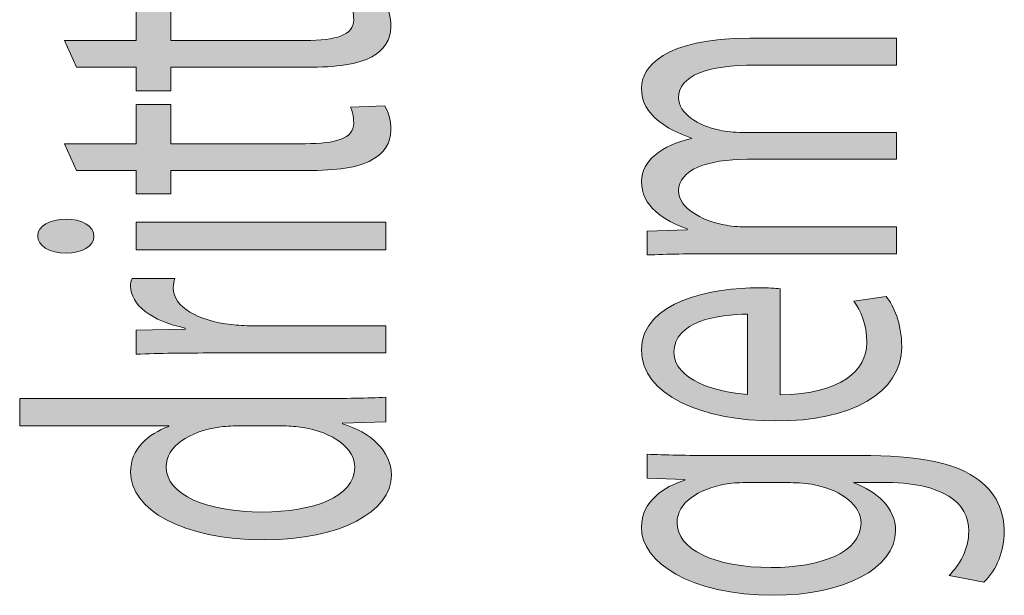
# Model space of a CAD drawing. Units: millimetres. Extents: x -611 to 908, y -407 to 618.
# Drawn here: x -602 to -595, y -184 to -180 of the extents above; entities that cross this region are included whole.
import ezdxf

# ---------------------------------------------------------------- set-up
doc = ezdxf.new("R2010")
doc.units = ezdxf.units.MM
doc.header["$MEASUREMENT"] = 0
doc.layers.get('0').update_dxf_attribs({"lineweight": 0})

# ---------------------------------------------------------------- blocks, each defined once
blk = doc.blocks.new('Block_3')
at = {"true_color": 0x000000, "transparency": 33554687}
h = blk.add_hatch(color=18, dxfattribs=at)
h.dxf.hatch_style = 2
edge = h.paths.add_edge_path()
edge.add_spline(control_points=[(-601.4225, -179.7975), (-601.4225, -179.7975), (-600.9316, -179.7975), (-600.9316, -179.7975), (-600.9316, -179.7975), (-600.9316, -179.5284), (-600.9316, -179.5284), (-600.9316, -179.5284), (-600.6949, -179.5284), (-600.6949, -179.5284), (-600.6949, -179.5284), (-600.6949, -179.7975), (-600.6949, -179.7975), (-600.6949, -179.7975), (-599.7734, -179.7975), (-599.7734, -179.7975), (-599.5615, -179.7975), (-599.4416, -179.7613), (-599.4416, -179.6566), (-599.4416, -179.6073), (-599.452, -179.5711), (-599.4626, -179.5477), (-599.4626, -179.5477), (-599.2294, -179.5391), (-599.2294, -179.5391), (-599.2049, -179.5756), (-599.1874, -179.6331), (-599.1874, -179.7058), (-599.1874, -179.7933), (-599.2332, -179.864), (-599.3179, -179.9087), (-599.4096, -179.9621), (-599.5615, -179.9814), (-599.7627, -179.9814), (-599.7627, -179.9814), (-600.6949, -179.9814), (-600.6949, -179.9814), (-600.6949, -179.9814), (-600.6949, -180.142), (-600.6949, -180.142), (-600.6949, -180.142), (-600.9316, -180.142), (-600.9316, -180.142), (-600.9316, -180.142), (-600.9316, -179.9814), (-600.9316, -179.9814), (-600.9316, -179.9814), (-601.3412, -179.9814), (-601.3412, -179.9814), (-601.3412, -179.9814), (-601.4225, -179.7975), (-601.4225, -179.7975)], knot_values=[0, 0, 0, 0, 1, 1, 1, 2, 2, 2, 3, 3, 3, 4, 4, 4, 5, 5, 5, 6, 6, 6, 7, 7, 7, 8, 8, 8, 9, 9, 9, 10, 10, 10, 11, 11, 11, 12, 12, 12, 13, 13, 13, 14, 14, 14, 15, 15, 15, 16, 16, 16, 17, 17, 17, 17], degree=3, periodic=0)
h = blk.add_hatch(color=18, dxfattribs=at)
h.dxf.hatch_style = 2
edge = h.paths.add_edge_path()
edge.add_spline(control_points=[(-601.4225, -180.5047), (-601.4225, -180.5047), (-600.9316, -180.5047), (-600.9316, -180.5047), (-600.9316, -180.5047), (-600.9316, -180.2357), (-600.9316, -180.2357), (-600.9316, -180.2357), (-600.6949, -180.2357), (-600.6949, -180.2357), (-600.6949, -180.2357), (-600.6949, -180.5047), (-600.6949, -180.5047), (-600.6949, -180.5047), (-599.7734, -180.5047), (-599.7734, -180.5047), (-599.5615, -180.5047), (-599.4416, -180.4686), (-599.4416, -180.3638), (-599.4416, -180.3146), (-599.452, -180.2784), (-599.4626, -180.255), (-599.4626, -180.255), (-599.2294, -180.246), (-599.2294, -180.246), (-599.2049, -180.2825), (-599.1874, -180.3404), (-599.1874, -180.4128), (-599.1874, -180.5003), (-599.2332, -180.5712), (-599.3179, -180.616), (-599.4096, -180.6694), (-599.5615, -180.6884), (-599.7627, -180.6884), (-599.7627, -180.6884), (-600.6949, -180.6884), (-600.6949, -180.6884), (-600.6949, -180.6884), (-600.6949, -180.8489), (-600.6949, -180.8489), (-600.6949, -180.8489), (-600.9316, -180.8489), (-600.9316, -180.8489), (-600.9316, -180.8489), (-600.9316, -180.6884), (-600.9316, -180.6884), (-600.9316, -180.6884), (-601.3412, -180.6884), (-601.3412, -180.6884), (-601.3412, -180.6884), (-601.4225, -180.5047), (-601.4225, -180.5047)], knot_values=[0, 0, 0, 0, 1, 1, 1, 2, 2, 2, 3, 3, 3, 4, 4, 4, 5, 5, 5, 6, 6, 6, 7, 7, 7, 8, 8, 8, 9, 9, 9, 10, 10, 10, 11, 11, 11, 12, 12, 12, 13, 13, 13, 14, 14, 14, 15, 15, 15, 16, 16, 16, 17, 17, 17, 17], degree=3, periodic=0)
h = blk.add_hatch(color=18, dxfattribs=at)
h.dxf.hatch_style = 2
edge = h.paths.add_edge_path()
edge.add_spline(control_points=[(-599.2225, -181.2313), (-599.2225, -181.2313), (-600.9316, -181.2313), (-600.9316, -181.2313), (-600.9316, -181.2313), (-600.9316, -181.0432), (-600.9316, -181.0432), (-600.9316, -181.0432), (-599.2225, -181.0432), (-599.2225, -181.0432), (-599.2225, -181.0432), (-599.2225, -181.2313), (-599.2225, -181.2313)], knot_values=[0, 0, 0, 0, 1, 1, 1, 2, 2, 2, 3, 3, 3, 4, 4, 4, 4], degree=3, periodic=0)
edge = h.paths.add_edge_path()
edge.add_spline(control_points=[(-601.4119, -181.0219), (-601.3061, -181.0198), (-601.2214, -181.0666), (-601.2214, -181.1414), (-601.2214, -181.2079), (-601.3061, -181.2547), (-601.4119, -181.2547), (-601.5214, -181.2547), (-601.6062, -181.2055), (-601.6062, -181.1369), (-601.6062, -181.0666), (-601.5214, -181.0219), (-601.4119, -181.0219)], knot_values=[0, 0, 0, 0, 1, 1, 1, 2, 2, 2, 3, 3, 3, 4, 4, 4, 4], degree=3, periodic=0)
h = blk.add_hatch(color=18, dxfattribs=at)
h.dxf.hatch_style = 2
edge = h.paths.add_edge_path()
edge.add_spline(control_points=[(-600.3983, -181.9382), (-600.5999, -181.9382), (-600.7728, -181.9403), (-600.9316, -181.9469), (-600.9316, -181.9469), (-600.9316, -181.7825), (-600.9316, -181.7825), (-600.9316, -181.7825), (-600.5961, -181.7756), (-600.5961, -181.7756), (-600.5961, -181.7756), (-600.5961, -181.7674), (-600.5961, -181.7674), (-600.8259, -181.7205), (-600.9706, -181.6068), (-600.9706, -181.4807), (-600.9706, -181.4594), (-600.9671, -181.4446), (-600.9599, -181.4277), (-600.9599, -181.4277), (-600.6667, -181.4277), (-600.6667, -181.4277), (-600.6739, -181.447), (-600.6774, -181.4663), (-600.6774, -181.4918), (-600.6774, -181.6241), (-600.5113, -181.7181), (-600.2784, -181.7439), (-600.2361, -181.7481), (-600.1864, -181.7522), (-600.1334, -181.7522), (-600.1334, -181.7522), (-599.2225, -181.7522), (-599.2225, -181.7522), (-599.2225, -181.7522), (-599.2225, -181.9382), (-599.2225, -181.9382), (-599.2225, -181.9382), (-600.3983, -181.9382), (-600.3983, -181.9382)], knot_values=[0, 0, 0, 0, 1, 1, 1, 2, 2, 2, 3, 3, 3, 4, 4, 4, 5, 5, 5, 6, 6, 6, 7, 7, 7, 8, 8, 8, 9, 9, 9, 10, 10, 10, 11, 11, 11, 12, 12, 12, 13, 13, 13, 13], degree=3, periodic=0)
h = blk.add_hatch(color=18, dxfattribs=at)
h.dxf.hatch_style = 2
edge = h.paths.add_edge_path()
edge.add_spline(control_points=[(-600.2361, -182.4378), (-600.2746, -182.4378), (-600.3277, -182.4402), (-600.3666, -182.4467), (-600.5644, -182.4743), (-600.7266, -182.577), (-600.7266, -182.7179), (-600.7266, -182.9125), (-600.4441, -183.0276), (-600.0666, -183.0276), (-599.7203, -183.0276), (-599.4344, -182.9253), (-599.4344, -182.7224), (-599.4344, -182.5963), (-599.5722, -182.4805), (-599.8051, -182.4467), (-599.8475, -182.4402), (-599.8898, -182.4378), (-599.9394, -182.4378), (-599.9394, -182.4378), (-600.2361, -182.4378), (-600.2361, -182.4378)], knot_values=[0, 0, 0, 0, 1, 1, 1, 2, 2, 2, 3, 3, 3, 4, 4, 4, 5, 5, 5, 6, 6, 6, 7, 7, 7, 7], degree=3, periodic=0)
edge = h.paths.add_edge_path()
edge.add_spline(control_points=[(-601.7299, -182.25), (-601.7299, -182.25), (-599.6638, -182.25), (-599.6638, -182.25), (-599.5119, -182.25), (-599.339, -182.2476), (-599.2225, -182.2414), (-599.2225, -182.2414), (-599.2225, -182.4102), (-599.2225, -182.4102), (-599.2225, -182.4102), (-599.5191, -182.4188), (-599.5191, -182.4188), (-599.5191, -182.4188), (-599.5191, -182.423), (-599.5191, -182.423), (-599.3286, -182.4805), (-599.1836, -182.6066), (-599.1836, -182.7754), (-599.1836, -183.0255), (-599.5333, -183.2181), (-600.0524, -183.2181), (-600.6209, -183.2202), (-600.9706, -183.0062), (-600.9706, -182.754), (-600.9706, -182.5963), (-600.8469, -182.4895), (-600.7091, -182.4423), (-600.7091, -182.4423), (-600.7091, -182.4378), (-600.7091, -182.4378), (-600.7091, -182.4378), (-601.7299, -182.4378), (-601.7299, -182.4378), (-601.7299, -182.4378), (-601.7299, -182.25), (-601.7299, -182.25)], knot_values=[0, 0, 0, 0, 1, 1, 1, 2, 2, 2, 3, 3, 3, 4, 4, 4, 5, 5, 5, 6, 6, 6, 7, 7, 7, 8, 8, 8, 9, 9, 9, 10, 10, 10, 11, 11, 11, 12, 12, 12, 12], degree=3, periodic=0)
for points, knots in [([(-601.4225, -179.7975), (-601.4225, -179.7975), (-600.9316, -179.7975), (-600.9316, -179.7975), (-600.9316, -179.7975), (-600.9316, -179.5284), (-600.9316, -179.5284), (-600.9316, -179.5284), (-600.6949, -179.5284), (-600.6949, -179.5284), (-600.6949, -179.5284), (-600.6949, -179.7975), (-600.6949, -179.7975), (-600.6949, -179.7975), (-599.7734, -179.7975), (-599.7734, -179.7975), (-599.5615, -179.7975), (-599.4416, -179.7613), (-599.4416, -179.6566), (-599.4416, -179.6073), (-599.452, -179.5711), (-599.4626, -179.5477), (-599.4626, -179.5477), (-599.2294, -179.5391), (-599.2294, -179.5391), (-599.2049, -179.5756), (-599.1874, -179.6331), (-599.1874, -179.7058), (-599.1874, -179.7933), (-599.2332, -179.864), (-599.3179, -179.9087), (-599.4096, -179.9621), (-599.5615, -179.9814), (-599.7627, -179.9814), (-599.7627, -179.9814), (-600.6949, -179.9814), (-600.6949, -179.9814), (-600.6949, -179.9814), (-600.6949, -180.142), (-600.6949, -180.142), (-600.6949, -180.142), (-600.9316, -180.142), (-600.9316, -180.142), (-600.9316, -180.142), (-600.9316, -179.9814), (-600.9316, -179.9814), (-600.9316, -179.9814), (-601.3412, -179.9814), (-601.3412, -179.9814), (-601.3412, -179.9814), (-601.4225, -179.7975), (-601.4225, -179.7975)], [0, 0, 0, 0, 1, 1, 1, 2, 2, 2, 3, 3, 3, 4, 4, 4, 5, 5, 5, 6, 6, 6, 7, 7, 7, 8, 8, 8, 9, 9, 9, 10, 10, 10, 11, 11, 11, 12, 12, 12, 13, 13, 13, 14, 14, 14, 15, 15, 15, 16, 16, 16, 17, 17, 17, 17]), ([(-601.4225, -180.5047), (-601.4225, -180.5047), (-600.9316, -180.5047), (-600.9316, -180.5047), (-600.9316, -180.5047), (-600.9316, -180.2357), (-600.9316, -180.2357), (-600.9316, -180.2357), (-600.6949, -180.2357), (-600.6949, -180.2357), (-600.6949, -180.2357), (-600.6949, -180.5047), (-600.6949, -180.5047), (-600.6949, -180.5047), (-599.7734, -180.5047), (-599.7734, -180.5047), (-599.5615, -180.5047), (-599.4416, -180.4686), (-599.4416, -180.3638), (-599.4416, -180.3146), (-599.452, -180.2784), (-599.4626, -180.255), (-599.4626, -180.255), (-599.2294, -180.246), (-599.2294, -180.246), (-599.2049, -180.2825), (-599.1874, -180.3404), (-599.1874, -180.4128), (-599.1874, -180.5003), (-599.2332, -180.5712), (-599.3179, -180.616), (-599.4096, -180.6694), (-599.5615, -180.6884), (-599.7627, -180.6884), (-599.7627, -180.6884), (-600.6949, -180.6884), (-600.6949, -180.6884), (-600.6949, -180.6884), (-600.6949, -180.8489), (-600.6949, -180.8489), (-600.6949, -180.8489), (-600.9316, -180.8489), (-600.9316, -180.8489), (-600.9316, -180.8489), (-600.9316, -180.6884), (-600.9316, -180.6884), (-600.9316, -180.6884), (-601.3412, -180.6884), (-601.3412, -180.6884), (-601.3412, -180.6884), (-601.4225, -180.5047), (-601.4225, -180.5047)], [0, 0, 0, 0, 1, 1, 1, 2, 2, 2, 3, 3, 3, 4, 4, 4, 5, 5, 5, 6, 6, 6, 7, 7, 7, 8, 8, 8, 9, 9, 9, 10, 10, 10, 11, 11, 11, 12, 12, 12, 13, 13, 13, 14, 14, 14, 15, 15, 15, 16, 16, 16, 17, 17, 17, 17]), ([(-601.4119, -181.0219), (-601.3061, -181.0198), (-601.2214, -181.0666), (-601.2214, -181.1414), (-601.2214, -181.2079), (-601.3061, -181.2547), (-601.4119, -181.2547), (-601.5214, -181.2547), (-601.6062, -181.2055), (-601.6062, -181.1369), (-601.6062, -181.0666), (-601.5214, -181.0219), (-601.4119, -181.0219)], [0, 0, 0, 0, 1, 1, 1, 2, 2, 2, 3, 3, 3, 4, 4, 4, 4]), ([(-599.2225, -181.2313), (-599.2225, -181.2313), (-600.9316, -181.2313), (-600.9316, -181.2313), (-600.9316, -181.2313), (-600.9316, -181.0432), (-600.9316, -181.0432), (-600.9316, -181.0432), (-599.2225, -181.0432), (-599.2225, -181.0432), (-599.2225, -181.0432), (-599.2225, -181.2313), (-599.2225, -181.2313)], [0, 0, 0, 0, 1, 1, 1, 2, 2, 2, 3, 3, 3, 4, 4, 4, 4]), ([(-600.3983, -181.9382), (-600.5999, -181.9382), (-600.7728, -181.9403), (-600.9316, -181.9469), (-600.9316, -181.9469), (-600.9316, -181.7825), (-600.9316, -181.7825), (-600.9316, -181.7825), (-600.5961, -181.7756), (-600.5961, -181.7756), (-600.5961, -181.7756), (-600.5961, -181.7674), (-600.5961, -181.7674), (-600.8259, -181.7205), (-600.9706, -181.6068), (-600.9706, -181.4807), (-600.9706, -181.4594), (-600.9671, -181.4446), (-600.9599, -181.4277), (-600.9599, -181.4277), (-600.6667, -181.4277), (-600.6667, -181.4277), (-600.6739, -181.447), (-600.6774, -181.4663), (-600.6774, -181.4918), (-600.6774, -181.6241), (-600.5113, -181.7181), (-600.2784, -181.7439), (-600.2361, -181.7481), (-600.1864, -181.7522), (-600.1334, -181.7522), (-600.1334, -181.7522), (-599.2225, -181.7522), (-599.2225, -181.7522), (-599.2225, -181.7522), (-599.2225, -181.9382), (-599.2225, -181.9382), (-599.2225, -181.9382), (-600.3983, -181.9382), (-600.3983, -181.9382)], [0, 0, 0, 0, 1, 1, 1, 2, 2, 2, 3, 3, 3, 4, 4, 4, 5, 5, 5, 6, 6, 6, 7, 7, 7, 8, 8, 8, 9, 9, 9, 10, 10, 10, 11, 11, 11, 12, 12, 12, 13, 13, 13, 13]), ([(-601.7299, -182.25), (-601.7299, -182.25), (-599.6638, -182.25), (-599.6638, -182.25), (-599.5119, -182.25), (-599.339, -182.2476), (-599.2225, -182.2414), (-599.2225, -182.2414), (-599.2225, -182.4102), (-599.2225, -182.4102), (-599.2225, -182.4102), (-599.5191, -182.4188), (-599.5191, -182.4188), (-599.5191, -182.4188), (-599.5191, -182.423), (-599.5191, -182.423), (-599.3286, -182.4805), (-599.1836, -182.6066), (-599.1836, -182.7754), (-599.1836, -183.0255), (-599.5333, -183.2181), (-600.0524, -183.2181), (-600.6209, -183.2202), (-600.9706, -183.0062), (-600.9706, -182.754), (-600.9706, -182.5963), (-600.8469, -182.4895), (-600.7091, -182.4423), (-600.7091, -182.4423), (-600.7091, -182.4378), (-600.7091, -182.4378), (-600.7091, -182.4378), (-601.7299, -182.4378), (-601.7299, -182.4378), (-601.7299, -182.4378), (-601.7299, -182.25), (-601.7299, -182.25)], [0, 0, 0, 0, 1, 1, 1, 2, 2, 2, 3, 3, 3, 4, 4, 4, 5, 5, 5, 6, 6, 6, 7, 7, 7, 8, 8, 8, 9, 9, 9, 10, 10, 10, 11, 11, 11, 12, 12, 12, 12]), ([(-600.2361, -182.4378), (-600.2746, -182.4378), (-600.3277, -182.4402), (-600.3666, -182.4467), (-600.5644, -182.4743), (-600.7266, -182.577), (-600.7266, -182.7179), (-600.7266, -182.9125), (-600.4441, -183.0276), (-600.0666, -183.0276), (-599.7203, -183.0276), (-599.4344, -182.9253), (-599.4344, -182.7224), (-599.4344, -182.5963), (-599.5722, -182.4805), (-599.8051, -182.4467), (-599.8475, -182.4402), (-599.8898, -182.4378), (-599.9394, -182.4378), (-599.9394, -182.4378), (-600.2361, -182.4378), (-600.2361, -182.4378)], [0, 0, 0, 0, 1, 1, 1, 2, 2, 2, 3, 3, 3, 4, 4, 4, 5, 5, 5, 6, 6, 6, 7, 7, 7, 7])]:
    blk.add_open_spline(points, degree=3, knots=knots)
blk = doc.blocks.new('Block_2')
blk.add_blockref('Block_3', (0, 0))
blk = doc.blocks.new('Block_5')
at = {"true_color": 0x000000, "transparency": 33554687}
h = blk.add_hatch(color=18, dxfattribs=at)
h.dxf.hatch_style = 2
edge = h.paths.add_edge_path()
edge.add_spline(control_points=[(-596.9689, -181.2589), (-597.1456, -181.2589), (-597.2903, -181.2609), (-597.4316, -181.2671), (-597.4316, -181.2671), (-597.4316, -181.1028), (-597.4316, -181.1028), (-597.4316, -181.1028), (-597.1563, -181.0942), (-597.1563, -181.0942), (-597.1563, -181.0942), (-597.1563, -181.088), (-597.1563, -181.088), (-597.3186, -181.0301), (-597.4705, -180.934), (-597.4705, -180.7628), (-597.4705, -180.6219), (-597.3293, -180.5151), (-597.1281, -180.4699), (-597.1281, -180.4699), (-597.1281, -180.4658), (-597.1281, -180.4658), (-597.2231, -180.4341), (-597.2976, -180.3935), (-597.3503, -180.3507), (-597.4281, -180.2887), (-597.4705, -180.2202), (-597.4705, -180.122), (-597.4705, -179.9849), (-597.322, -179.7823), (-596.7288, -179.7823), (-596.7288, -179.7823), (-595.7225, -179.7823), (-595.7225, -179.7823), (-595.7225, -179.7823), (-595.7225, -179.9659), (-595.7225, -179.9659), (-595.7225, -179.9659), (-596.6898, -179.9659), (-596.6898, -179.9659), (-597.0185, -179.9659), (-597.2163, -180.0386), (-597.2163, -180.1902), (-597.2163, -180.297), (-597.0853, -180.3804), (-596.9338, -180.4124), (-596.8914, -180.421), (-596.8349, -180.4272), (-596.7784, -180.4272), (-596.7784, -180.4272), (-595.7225, -180.4272), (-595.7225, -180.4272), (-595.7225, -180.4272), (-595.7225, -180.6112), (-595.7225, -180.6112), (-595.7225, -180.6112), (-596.7463, -180.6112), (-596.7463, -180.6112), (-597.0185, -180.6112), (-597.2163, -180.6839), (-597.2163, -180.8269), (-597.2163, -180.9447), (-597.0609, -181.0301), (-596.9055, -181.0601), (-596.8593, -181.0708), (-596.8066, -181.0749), (-596.7536, -181.0749), (-596.7536, -181.0749), (-595.7225, -181.0749), (-595.7225, -181.0749), (-595.7225, -181.0749), (-595.7225, -181.2589), (-595.7225, -181.2589), (-595.7225, -181.2589), (-596.9689, -181.2589), (-596.9689, -181.2589)], knot_values=[0, 0, 0, 0, 1, 1, 1, 2, 2, 2, 3, 3, 3, 4, 4, 4, 5, 5, 5, 6, 6, 6, 7, 7, 7, 8, 8, 8, 9, 9, 9, 10, 10, 10, 11, 11, 11, 12, 12, 12, 13, 13, 13, 14, 14, 14, 15, 15, 15, 16, 16, 16, 17, 17, 17, 18, 18, 18, 19, 19, 19, 20, 20, 20, 21, 21, 21, 22, 22, 22, 23, 23, 23, 24, 24, 24, 25, 25, 25, 25], degree=3, periodic=0)
h = blk.add_hatch(color=18, dxfattribs=at)
h.dxf.hatch_style = 2
edge = h.paths.add_edge_path()
edge.add_spline(control_points=[(-596.7429, -181.673), (-596.9407, -181.6709), (-597.248, -181.7222), (-597.248, -181.9338), (-597.248, -182.1239), (-596.9586, -182.2073), (-596.7429, -182.2221), (-596.7429, -182.2221), (-596.7429, -181.673), (-596.7429, -181.673)], knot_values=[0, 0, 0, 0, 1, 1, 1, 2, 2, 2, 3, 3, 3, 3], degree=3, periodic=0)
edge = h.paths.add_edge_path()
edge.add_spline(control_points=[(-596.5204, -182.2242), (-596.1004, -182.2201), (-595.9271, -182.0578), (-595.9271, -181.8697), (-595.9271, -181.735), (-595.966, -181.6537), (-596.0156, -181.5834), (-596.0156, -181.5834), (-595.7931, -181.551), (-595.7931, -181.551), (-595.7438, -181.6175), (-595.6873, -181.7309), (-595.6873, -181.8955), (-595.6873, -182.2139), (-596.0332, -182.404), (-596.5486, -182.404), (-597.0643, -182.404), (-597.4705, -182.2201), (-597.4705, -181.919), (-597.4705, -181.5813), (-596.9796, -181.4914), (-596.6654, -181.4914), (-596.6017, -181.4914), (-596.5524, -181.4959), (-596.5204, -181.498), (-596.5204, -181.498), (-596.5204, -182.2242), (-596.5204, -182.2242)], knot_values=[0, 0, 0, 0, 1, 1, 1, 2, 2, 2, 3, 3, 3, 4, 4, 4, 5, 5, 5, 6, 6, 6, 7, 7, 7, 8, 8, 8, 9, 9, 9, 9], degree=3, periodic=0)
h = blk.add_hatch(color=18, dxfattribs=at)
h.dxf.hatch_style = 2
edge = h.paths.add_edge_path()
edge.add_spline(control_points=[(-596.757, -182.8264), (-596.8101, -182.8264), (-596.8559, -182.8285), (-596.8983, -182.8374), (-597.0785, -182.8712), (-597.2266, -182.9635), (-597.2266, -183.0999), (-597.2266, -183.2798), (-596.9761, -183.4079), (-596.5806, -183.4079), (-596.2451, -183.4079), (-595.966, -183.3053), (-595.966, -183.102), (-595.966, -182.9869), (-596.0863, -182.8822), (-596.284, -182.8416), (-596.3371, -182.8309), (-596.397, -182.8264), (-596.4501, -182.8264), (-596.4501, -182.8264), (-596.757, -182.8264), (-596.757, -182.8264)], knot_values=[0, 0, 0, 0, 1, 1, 1, 2, 2, 2, 3, 3, 3, 4, 4, 4, 5, 5, 5, 6, 6, 6, 7, 7, 7, 7], degree=3, periodic=0)
edge = h.paths.add_edge_path()
edge.add_spline(control_points=[(-597.4316, -182.6321), (-597.3079, -182.6362), (-597.1701, -182.6407), (-596.962, -182.6407), (-596.962, -182.6407), (-595.9698, -182.6407), (-595.9698, -182.6407), (-595.5778, -182.6407), (-595.3376, -182.6876), (-595.1892, -182.7882), (-595.0338, -182.8884), (-594.9845, -183.0338), (-594.9845, -183.164), (-594.9845, -183.288), (-595.0338, -183.4252), (-595.1258, -183.5082), (-595.1258, -183.5082), (-595.3621, -183.4613), (-595.3621, -183.4613), (-595.2918, -183.3928), (-595.2281, -183.286), (-595.2281, -183.1578), (-595.2281, -182.9656), (-595.3941, -182.8243), (-595.8248, -182.8243), (-595.8248, -182.8243), (-596.0156, -182.8243), (-596.0156, -182.8243), (-596.0156, -182.8243), (-596.0156, -182.8285), (-596.0156, -182.8285), (-595.8568, -182.8863), (-595.7294, -182.9973), (-595.7294, -183.1578), (-595.7294, -183.4141), (-596.0897, -183.5981), (-596.5631, -183.5981), (-597.1418, -183.5981), (-597.4705, -183.3693), (-597.4705, -183.1323), (-597.4705, -182.9525), (-597.3151, -182.8543), (-597.1739, -182.8095), (-597.1739, -182.8095), (-597.1739, -182.805), (-597.1739, -182.805), (-597.1739, -182.805), (-597.4316, -182.7968), (-597.4316, -182.7968), (-597.4316, -182.7968), (-597.4316, -182.6321), (-597.4316, -182.6321)], knot_values=[0, 0, 0, 0, 1, 1, 1, 2, 2, 2, 3, 3, 3, 4, 4, 4, 5, 5, 5, 6, 6, 6, 7, 7, 7, 8, 8, 8, 9, 9, 9, 10, 10, 10, 11, 11, 11, 12, 12, 12, 13, 13, 13, 14, 14, 14, 15, 15, 15, 16, 16, 16, 17, 17, 17, 17], degree=3, periodic=0)
for points, knots in [([(-596.9689, -181.2589), (-597.1456, -181.2589), (-597.2903, -181.2609), (-597.4316, -181.2671), (-597.4316, -181.2671), (-597.4316, -181.1028), (-597.4316, -181.1028), (-597.4316, -181.1028), (-597.1563, -181.0942), (-597.1563, -181.0942), (-597.1563, -181.0942), (-597.1563, -181.088), (-597.1563, -181.088), (-597.3186, -181.0301), (-597.4705, -180.934), (-597.4705, -180.7628), (-597.4705, -180.6219), (-597.3293, -180.5151), (-597.1281, -180.4699), (-597.1281, -180.4699), (-597.1281, -180.4658), (-597.1281, -180.4658), (-597.2231, -180.4341), (-597.2976, -180.3935), (-597.3503, -180.3507), (-597.4281, -180.2887), (-597.4705, -180.2202), (-597.4705, -180.122), (-597.4705, -179.9849), (-597.322, -179.7823), (-596.7288, -179.7823), (-596.7288, -179.7823), (-595.7225, -179.7823), (-595.7225, -179.7823), (-595.7225, -179.7823), (-595.7225, -179.9659), (-595.7225, -179.9659), (-595.7225, -179.9659), (-596.6898, -179.9659), (-596.6898, -179.9659), (-597.0185, -179.9659), (-597.2163, -180.0386), (-597.2163, -180.1902), (-597.2163, -180.297), (-597.0853, -180.3804), (-596.9338, -180.4124), (-596.8914, -180.421), (-596.8349, -180.4272), (-596.7784, -180.4272), (-596.7784, -180.4272), (-595.7225, -180.4272), (-595.7225, -180.4272), (-595.7225, -180.4272), (-595.7225, -180.6112), (-595.7225, -180.6112), (-595.7225, -180.6112), (-596.7463, -180.6112), (-596.7463, -180.6112), (-597.0185, -180.6112), (-597.2163, -180.6839), (-597.2163, -180.8269), (-597.2163, -180.9447), (-597.0609, -181.0301), (-596.9055, -181.0601), (-596.8593, -181.0708), (-596.8066, -181.0749), (-596.7536, -181.0749), (-596.7536, -181.0749), (-595.7225, -181.0749), (-595.7225, -181.0749), (-595.7225, -181.0749), (-595.7225, -181.2589), (-595.7225, -181.2589), (-595.7225, -181.2589), (-596.9689, -181.2589), (-596.9689, -181.2589)], [0, 0, 0, 0, 1, 1, 1, 2, 2, 2, 3, 3, 3, 4, 4, 4, 5, 5, 5, 6, 6, 6, 7, 7, 7, 8, 8, 8, 9, 9, 9, 10, 10, 10, 11, 11, 11, 12, 12, 12, 13, 13, 13, 14, 14, 14, 15, 15, 15, 16, 16, 16, 17, 17, 17, 18, 18, 18, 19, 19, 19, 20, 20, 20, 21, 21, 21, 22, 22, 22, 23, 23, 23, 24, 24, 24, 25, 25, 25, 25]), ([(-596.5204, -182.2242), (-596.1004, -182.2201), (-595.9271, -182.0578), (-595.9271, -181.8697), (-595.9271, -181.735), (-595.966, -181.6537), (-596.0156, -181.5834), (-596.0156, -181.5834), (-595.7931, -181.551), (-595.7931, -181.551), (-595.7438, -181.6175), (-595.6873, -181.7309), (-595.6873, -181.8955), (-595.6873, -182.2139), (-596.0332, -182.404), (-596.5486, -182.404), (-597.0643, -182.404), (-597.4705, -182.2201), (-597.4705, -181.919), (-597.4705, -181.5813), (-596.9796, -181.4914), (-596.6654, -181.4914), (-596.6017, -181.4914), (-596.5524, -181.4959), (-596.5204, -181.498), (-596.5204, -181.498), (-596.5204, -182.2242), (-596.5204, -182.2242)], [0, 0, 0, 0, 1, 1, 1, 2, 2, 2, 3, 3, 3, 4, 4, 4, 5, 5, 5, 6, 6, 6, 7, 7, 7, 8, 8, 8, 9, 9, 9, 9]), ([(-596.7429, -181.673), (-596.9407, -181.6709), (-597.248, -181.7222), (-597.248, -181.9338), (-597.248, -182.1239), (-596.9586, -182.2073), (-596.7429, -182.2221), (-596.7429, -182.2221), (-596.7429, -181.673), (-596.7429, -181.673)], [0, 0, 0, 0, 1, 1, 1, 2, 2, 2, 3, 3, 3, 3]), ([(-597.4316, -182.6321), (-597.3079, -182.6362), (-597.1701, -182.6407), (-596.962, -182.6407), (-596.962, -182.6407), (-595.9698, -182.6407), (-595.9698, -182.6407), (-595.5778, -182.6407), (-595.3376, -182.6876), (-595.1892, -182.7882), (-595.0338, -182.8884), (-594.9845, -183.0338), (-594.9845, -183.164), (-594.9845, -183.288), (-595.0338, -183.4252), (-595.1258, -183.5082), (-595.1258, -183.5082), (-595.3621, -183.4613), (-595.3621, -183.4613), (-595.2918, -183.3928), (-595.2281, -183.286), (-595.2281, -183.1578), (-595.2281, -182.9656), (-595.3941, -182.8243), (-595.8248, -182.8243), (-595.8248, -182.8243), (-596.0156, -182.8243), (-596.0156, -182.8243), (-596.0156, -182.8243), (-596.0156, -182.8285), (-596.0156, -182.8285), (-595.8568, -182.8863), (-595.7294, -182.9973), (-595.7294, -183.1578), (-595.7294, -183.4141), (-596.0897, -183.5981), (-596.5631, -183.5981), (-597.1418, -183.5981), (-597.4705, -183.3693), (-597.4705, -183.1323), (-597.4705, -182.9525), (-597.3151, -182.8543), (-597.1739, -182.8095), (-597.1739, -182.8095), (-597.1739, -182.805), (-597.1739, -182.805), (-597.1739, -182.805), (-597.4316, -182.7968), (-597.4316, -182.7968), (-597.4316, -182.7968), (-597.4316, -182.6321), (-597.4316, -182.6321)], [0, 0, 0, 0, 1, 1, 1, 2, 2, 2, 3, 3, 3, 4, 4, 4, 5, 5, 5, 6, 6, 6, 7, 7, 7, 8, 8, 8, 9, 9, 9, 10, 10, 10, 11, 11, 11, 12, 12, 12, 13, 13, 13, 14, 14, 14, 15, 15, 15, 16, 16, 16, 17, 17, 17, 17]), ([(-596.757, -182.8264), (-596.8101, -182.8264), (-596.8559, -182.8285), (-596.8983, -182.8374), (-597.0785, -182.8712), (-597.2266, -182.9635), (-597.2266, -183.0999), (-597.2266, -183.2798), (-596.9761, -183.4079), (-596.5806, -183.4079), (-596.2451, -183.4079), (-595.966, -183.3053), (-595.966, -183.102), (-595.966, -182.9869), (-596.0863, -182.8822), (-596.284, -182.8416), (-596.3371, -182.8309), (-596.397, -182.8264), (-596.4501, -182.8264), (-596.4501, -182.8264), (-596.757, -182.8264), (-596.757, -182.8264)], [0, 0, 0, 0, 1, 1, 1, 2, 2, 2, 3, 3, 3, 4, 4, 4, 5, 5, 5, 6, 6, 6, 7, 7, 7, 7])]:
    blk.add_open_spline(points, degree=3, knots=knots)
blk = doc.blocks.new('Block_4')
blk.add_blockref('Block_5', (0, 0))

msp = doc.modelspace()

# ---------------------------------------------------------------- block references
for name in ['Block_2', 'Block_4']:
    msp.add_blockref(name, (0, 0))

doc.saveas('drawing.dxf')
